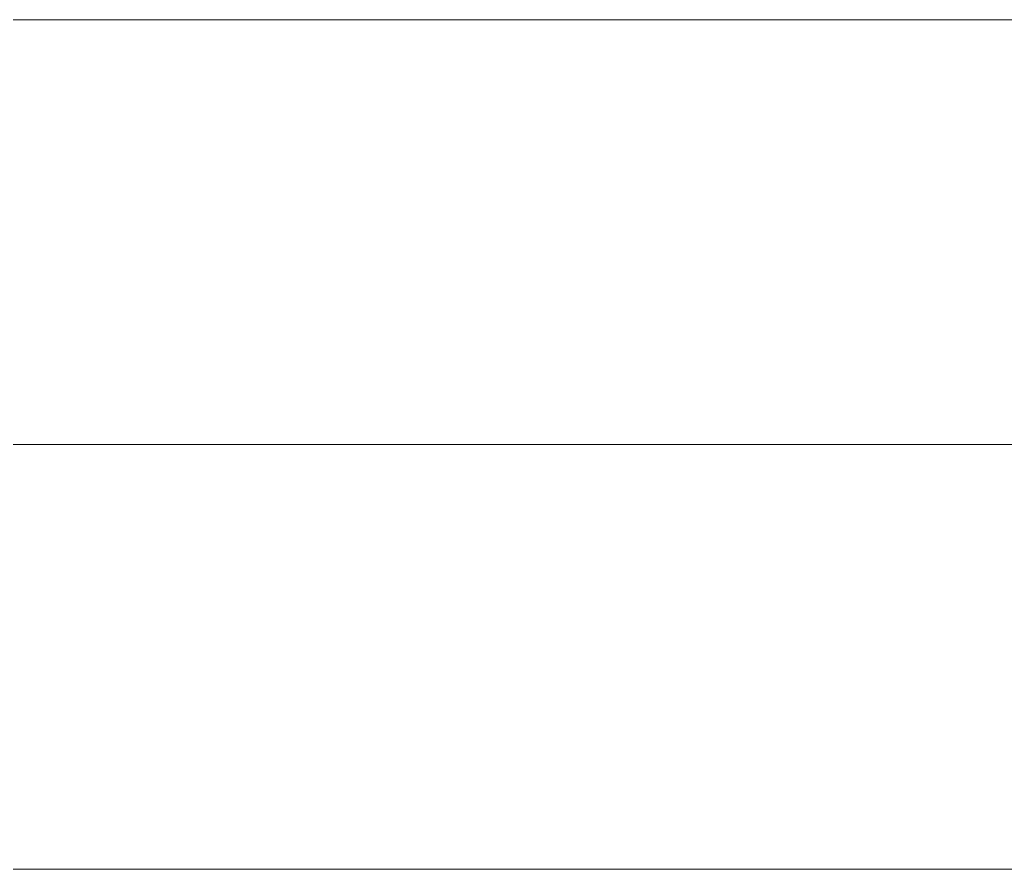
# Model space of a CAD drawing. Units: millimetres. Extents: x 59 to 11996, y 24 to 8424.
# Drawn here: x 8379 to 8395, y 399 to 413 of the extents above; entities that cross this region are included whole.
import ezdxf

# ---------------------------------------------------------------- set-up
doc = ezdxf.new("R2010")
doc.units = ezdxf.units.MM
doc.header["$MEASUREMENT"] = 0
doc.layers.add('(1) Shape lines', color=7, linetype='Continuous', lineweight=35)

# ---------------------------------------------------------------- blocks, each defined once
blk = doc.blocks.new('HATCH_243_33b9d9f3-2da5-4e2e-9ed6-791f4a67e10c')
at = {"layer": '(1) Shape lines', "color": 0, "lineweight": 9}
for p, q in [((8378.756, 413), (8378.52, 413)), ((8378.764, 406), (8378.52, 406)), ((8378.772, 399), (8378.52, 399))]:
    blk.add_line(p, q, dxfattribs=at)
blk = doc.blocks.new('HATCH_244_7ca543d5-3b3a-4654-890e-b492d3c7a9c2')
at = {"layer": '(1) Shape lines', "color": 0, "lineweight": 9}
for p, q in [((8378.808, 413), (8378.756, 413)), ((8378.808, 406), (8378.764, 406)), ((8378.808, 399), (8378.772, 399))]:
    blk.add_line(p, q, dxfattribs=at)
blk = doc.blocks.new('HATCH_249_d86da088-9882-4dd1-9aba-915f4fe46dca')
at = {"layer": '(1) Shape lines', "color": 0, "lineweight": 9}
for p, q in [((8379.308, 413), (8378.808, 413)), ((8379.325, 406), (8378.808, 406)), ((8379.341, 399), (8378.808, 399))]:
    blk.add_line(p, q, dxfattribs=at)
blk = doc.blocks.new('HATCH_250_9e9826f7-ea96-4829-a0c1-af9cf2dd07d0')
at = {"layer": '(1) Shape lines', "color": 0, "lineweight": 9}
for p, q in [((8379.417, 413), (8379.308, 413)), ((8379.417, 406), (8379.325, 406)), ((8379.417, 399), (8379.341, 399))]:
    blk.add_line(p, q, dxfattribs=at)
blk = doc.blocks.new('HATCH_255_7d3cae5a-6ba2-4a9f-be22-5d6b13665a67')
at = {"layer": '(1) Shape lines', "color": 0, "lineweight": 9}
for p, q in [((8379.484, 413), (8379.417, 413)), ((8379.486, 406), (8379.417, 406)), ((8379.489, 399), (8379.417, 399))]:
    blk.add_line(p, q, dxfattribs=at)
blk = doc.blocks.new('HATCH_256_040cb61c-8175-4fa1-ab01-a0b3aba18af0')
at = {"layer": '(1) Shape lines', "color": 0, "lineweight": 9}
for p, q in [((8379.499, 413), (8379.484, 413)), ((8379.499, 406), (8379.486, 406)), ((8379.499, 399), (8379.489, 399))]:
    blk.add_line(p, q, dxfattribs=at)
blk = doc.blocks.new('HATCH_261_e166576c-3555-47b0-bac4-e9002b80f82a')
at = {"layer": '(1) Shape lines', "color": 0, "lineweight": 9}
for p, q in [((8379.511, 413), (8379.499, 413)), ((8379.511, 406), (8379.499, 406)), ((8379.511, 399), (8379.499, 399))]:
    blk.add_line(p, q, dxfattribs=at)
blk = doc.blocks.new('HATCH_262_dcdf692f-eb54-433d-b09e-90b674c5d5dc')
at = {"layer": '(1) Shape lines', "color": 0, "lineweight": 9}
for p, q in [((8379.513, 413), (8379.511, 413)), ((8379.513, 406), (8379.511, 406)), ((8379.513, 399), (8379.511, 399))]:
    blk.add_line(p, q, dxfattribs=at)
blk = doc.blocks.new('HATCH_267_bfe654b8-3cc4-4ab9-a7f6-b3178960cc1c')
at = {"layer": '(1) Shape lines', "color": 0, "lineweight": 9}
for p, q in [((8380.169, 413), (8379.513, 413)), ((8380.19, 406), (8379.513, 406)), ((8380.211, 399), (8379.513, 399))]:
    blk.add_line(p, q, dxfattribs=at)
blk = doc.blocks.new('HATCH_268_8aafff11-b75d-4e32-885d-199739b31eb2')
at = {"layer": '(1) Shape lines', "color": 0, "lineweight": 9}
for p, q in [((8380.31, 413), (8380.169, 413)), ((8380.31, 406), (8380.19, 406)), ((8380.31, 399), (8380.211, 399))]:
    blk.add_line(p, q, dxfattribs=at)
blk = doc.blocks.new('HATCH_273_d1ab130b-8e82-43e4-9f11-4fb7f34bca9e')
at = {"layer": '(1) Shape lines', "color": 0, "lineweight": 9}
for p, q in [((8380.396, 413), (8380.31, 413)), ((8380.399, 406), (8380.31, 406)), ((8380.402, 399), (8380.31, 399))]:
    blk.add_line(p, q, dxfattribs=at)
blk = doc.blocks.new('HATCH_274_c7d65e0b-b312-497f-a009-91642679dc9a')
at = {"layer": '(1) Shape lines', "color": 0, "lineweight": 9}
for p, q in [((8380.415, 413), (8380.396, 413)), ((8380.415, 406), (8380.399, 406)), ((8380.415, 399), (8380.402, 399))]:
    blk.add_line(p, q, dxfattribs=at)
blk = doc.blocks.new('HATCH_279_5d698a79-6ef7-4858-964c-5339f9def3a7')
at = {"layer": '(1) Shape lines', "color": 0, "lineweight": 9}
for p, q in [((8380.883, 413), (8380.415, 413)), ((8380.898, 406), (8380.415, 406)), ((8380.913, 399), (8380.415, 399))]:
    blk.add_line(p, q, dxfattribs=at)
blk = doc.blocks.new('HATCH_280_a8fe172b-aa76-44e1-ba1e-9de8d7e86e32')
at = {"layer": '(1) Shape lines', "color": 0, "lineweight": 9}
for p, q in [((8380.983, 413), (8380.883, 413)), ((8380.983, 406), (8380.898, 406)), ((8380.983, 399), (8380.913, 399))]:
    blk.add_line(p, q, dxfattribs=at)
blk = doc.blocks.new('HATCH_285_41959b77-ce34-4348-a1cc-8ee00ad4f428')
at = {"layer": '(1) Shape lines', "color": 0, "lineweight": 9}
for p, q in [((8381.096, 413), (8380.983, 413)), ((8381.099, 406), (8380.983, 406)), ((8381.103, 399), (8380.983, 399))]:
    blk.add_line(p, q, dxfattribs=at)
blk = doc.blocks.new('HATCH_286_ed87a80a-b5f6-469f-b38a-d55aa3bdfa55')
at = {"layer": '(1) Shape lines', "color": 0, "lineweight": 9}
for p, q in [((8381.12, 413), (8381.096, 413)), ((8381.12, 406), (8381.099, 406)), ((8381.12, 399), (8381.103, 399))]:
    blk.add_line(p, q, dxfattribs=at)
blk = doc.blocks.new('HATCH_291_82d19fac-d3a8-4bd1-9a7e-66f70668ff3b')
at = {"layer": '(1) Shape lines', "color": 0, "lineweight": 9}
for p, q in [((8381.209, 413), (8381.12, 413)), ((8381.212, 406), (8381.12, 406)), ((8381.215, 399), (8381.12, 399))]:
    blk.add_line(p, q, dxfattribs=at)
blk = doc.blocks.new('HATCH_292_94ee18e5-faf3-4989-8ce8-1c9651238333')
at = {"layer": '(1) Shape lines', "color": 0, "lineweight": 9}
for p, q in [((8381.228, 413), (8381.209, 413)), ((8381.228, 406), (8381.212, 406)), ((8381.228, 399), (8381.215, 399))]:
    blk.add_line(p, q, dxfattribs=at)
blk = doc.blocks.new('HATCH_297_c184408a-8851-4f3e-832d-072dd4650a01')
at = {"layer": '(1) Shape lines', "color": 0, "lineweight": 9}
for p, q in [((8381.74, 413), (8381.228, 413)), ((8381.757, 406), (8381.228, 406)), ((8381.773, 399), (8381.228, 399))]:
    blk.add_line(p, q, dxfattribs=at)
blk = doc.blocks.new('HATCH_298_03cc19d1-71d9-499c-9ced-a988135a2400')
at = {"layer": '(1) Shape lines', "color": 0, "lineweight": 9}
for p, q in [((8381.85, 413), (8381.74, 413)), ((8381.85, 406), (8381.757, 406)), ((8381.85, 399), (8381.773, 399))]:
    blk.add_line(p, q, dxfattribs=at)
blk = doc.blocks.new('HATCH_303_63132f2d-ed77-47ee-a721-a1b881bfbfc6')
at = {"layer": '(1) Shape lines', "color": 0, "lineweight": 9}
for p, q in [((8381.938, 413), (8381.85, 413)), ((8381.941, 406), (8381.85, 406)), ((8381.944, 399), (8381.85, 399))]:
    blk.add_line(p, q, dxfattribs=at)
blk = doc.blocks.new('HATCH_304_e1c80503-bae1-4714-8068-2b122f0c4e13')
at = {"layer": '(1) Shape lines', "color": 0, "lineweight": 9}
for p, q in [((8381.957, 413), (8381.938, 413)), ((8381.957, 406), (8381.941, 406)), ((8381.957, 399), (8381.944, 399))]:
    blk.add_line(p, q, dxfattribs=at)
blk = doc.blocks.new('HATCH_309_a1605feb-3450-493c-aed6-482eeadfeed9')
at = {"layer": '(1) Shape lines', "color": 0, "lineweight": 9}
for p, q in [((8382.167, 413), (8381.957, 413)), ((8382.174, 406), (8381.957, 406)), ((8382.181, 399), (8381.957, 399))]:
    blk.add_line(p, q, dxfattribs=at)
blk = doc.blocks.new('HATCH_310_b58bb858-d993-4cdc-9294-5080e942b0aa')
at = {"layer": '(1) Shape lines', "color": 0, "lineweight": 9}
for p, q in [((8382.212, 413), (8382.167, 413)), ((8382.212, 406), (8382.174, 406)), ((8382.212, 399), (8382.181, 399))]:
    blk.add_line(p, q, dxfattribs=at)
blk = doc.blocks.new('HATCH_315_dda10a5e-3789-4e71-8066-b2ca47f2a830')
at = {"layer": '(1) Shape lines', "color": 0, "lineweight": 9}
for p, q in [((8382.452, 413), (8382.212, 413)), ((8382.459, 406), (8382.212, 406)), ((8382.467, 399), (8382.212, 399))]:
    blk.add_line(p, q, dxfattribs=at)
blk = doc.blocks.new('HATCH_316_1a18f001-0252-4c3c-91da-7423c5a6c7ff')
at = {"layer": '(1) Shape lines', "color": 0, "lineweight": 9}
for p, q in [((8382.502, 413), (8382.452, 413)), ((8382.502, 406), (8382.459, 406)), ((8382.502, 399), (8382.467, 399))]:
    blk.add_line(p, q, dxfattribs=at)
blk = doc.blocks.new('HATCH_321_3eb0b231-7a44-4e6e-afc6-c66f21f96bdc')
at = {"layer": '(1) Shape lines', "color": 0, "lineweight": 9}
for p, q in [((8382.588, 413), (8382.502, 413)), ((8382.591, 406), (8382.502, 406)), ((8382.593, 399), (8382.502, 399))]:
    blk.add_line(p, q, dxfattribs=at)
blk = doc.blocks.new('HATCH_322_2470b20c-079d-4250-9965-f27354a2a6ef')
at = {"layer": '(1) Shape lines', "color": 0, "lineweight": 9}
for p, q in [((8382.606, 413), (8382.588, 413)), ((8382.606, 406), (8382.591, 406)), ((8382.606, 399), (8382.593, 399))]:
    blk.add_line(p, q, dxfattribs=at)
blk = doc.blocks.new('HATCH_327_b54bffd8-215e-46ea-9954-2ae32deb7aa5')
at = {"layer": '(1) Shape lines', "color": 0, "lineweight": 9}
for p, q in [((8382.999, 413), (8382.606, 413)), ((8383.011, 406), (8382.606, 406)), ((8383.024, 399), (8382.606, 399))]:
    blk.add_line(p, q, dxfattribs=at)
blk = doc.blocks.new('HATCH_328_5c818a4e-8ada-4f6b-827d-aedcdaf2c7fe')
at = {"layer": '(1) Shape lines', "color": 0, "lineweight": 9}
for p, q in [((8383.082, 413), (8382.999, 413)), ((8383.082, 406), (8383.011, 406)), ((8383.082, 399), (8383.024, 399))]:
    blk.add_line(p, q, dxfattribs=at)
blk = doc.blocks.new('HATCH_333_53fde7b7-d77b-4bac-8d01-08149acb7635')
at = {"layer": '(1) Shape lines', "color": 0, "lineweight": 9}
for p, q in [((8383.161, 413), (8383.082, 413)), ((8383.164, 406), (8383.082, 406)), ((8383.166, 399), (8383.082, 399))]:
    blk.add_line(p, q, dxfattribs=at)
blk = doc.blocks.new('HATCH_334_1a60edc7-8fd5-4342-b98e-4e1d86fa91a6')
at = {"layer": '(1) Shape lines', "color": 0, "lineweight": 9}
for p, q in [((8383.178, 413), (8383.161, 413)), ((8383.178, 406), (8383.164, 406)), ((8383.178, 399), (8383.166, 399))]:
    blk.add_line(p, q, dxfattribs=at)
blk = doc.blocks.new('HATCH_339_2edc5d68-837d-4a14-9732-ea70374d0f95')
at = {"layer": '(1) Shape lines', "color": 0, "lineweight": 9}
for p, q in [((8383.198, 413), (8383.178, 413)), ((8383.199, 406), (8383.178, 406)), ((8383.2, 399), (8383.178, 399))]:
    blk.add_line(p, q, dxfattribs=at)
blk = doc.blocks.new('HATCH_340_7b1c9398-3908-418e-915e-81fb0cb39a5c')
at = {"layer": '(1) Shape lines', "color": 0, "lineweight": 9}
for p, q in [((8383.203, 413), (8383.198, 413)), ((8383.203, 406), (8383.199, 406)), ((8383.203, 399), (8383.2, 399))]:
    blk.add_line(p, q, dxfattribs=at)
blk = doc.blocks.new('HATCH_345_e8d69691-f84b-49ef-8be2-d9e35904f5e6')
at = {"layer": '(1) Shape lines', "color": 0, "lineweight": 9}
for p, q in [((8383.513, 413), (8383.203, 413)), ((8383.523, 406), (8383.203, 406)), ((8383.534, 399), (8383.203, 399))]:
    blk.add_line(p, q, dxfattribs=at)
blk = doc.blocks.new('HATCH_346_01234570-3825-427d-b507-44d6a1131bd9')
at = {"layer": '(1) Shape lines', "color": 0, "lineweight": 9}
for p, q in [((8383.579, 413), (8383.513, 413)), ((8383.579, 406), (8383.523, 406)), ((8383.579, 399), (8383.534, 399))]:
    blk.add_line(p, q, dxfattribs=at)
blk = doc.blocks.new('HATCH_351_04a79695-1f58-4cf0-8cf0-fc40b6b24113')
at = {"layer": '(1) Shape lines', "color": 0, "lineweight": 9}
for p, q in [((8383.589, 413), (8383.579, 413)), ((8383.589, 406), (8383.579, 406)), ((8383.589, 399), (8383.579, 399))]:
    blk.add_line(p, q, dxfattribs=at)
blk = doc.blocks.new('HATCH_352_4b345e9d-f000-4a0b-8bb1-0fc8ab8e3056')
at = {"layer": '(1) Shape lines', "color": 0, "lineweight": 9}
for p, q in [((8383.591, 413), (8383.589, 413)), ((8383.591, 406), (8383.589, 406)), ((8383.591, 399), (8383.589, 399))]:
    blk.add_line(p, q, dxfattribs=at)
blk = doc.blocks.new('HATCH_357_88aa20bd-31c5-498a-af60-af6ec4b0f0ab')
at = {"layer": '(1) Shape lines', "color": 0, "lineweight": 9}
for p, q in [((8383.662, 413), (8383.591, 413)), ((8383.665, 406), (8383.591, 406)), ((8383.667, 399), (8383.591, 399))]:
    blk.add_line(p, q, dxfattribs=at)
blk = doc.blocks.new('HATCH_358_22c75b87-73e5-47a3-a32d-6d1c3847e101')
at = {"layer": '(1) Shape lines', "color": 0, "lineweight": 9}
for p, q in [((8383.677, 413), (8383.662, 413)), ((8383.677, 406), (8383.665, 406)), ((8383.677, 399), (8383.667, 399))]:
    blk.add_line(p, q, dxfattribs=at)
blk = doc.blocks.new('HATCH_363_a97131fa-7766-44d0-a45e-1c4db924a980')
at = {"layer": '(1) Shape lines', "color": 0, "lineweight": 9}
for p, q in [((8383.921, 413), (8383.677, 413)), ((8383.929, 406), (8383.677, 406)), ((8383.937, 399), (8383.677, 399))]:
    blk.add_line(p, q, dxfattribs=at)
blk = doc.blocks.new('HATCH_364_01485b4b-7468-4505-9afc-e0e29bd0bc56')
at = {"layer": '(1) Shape lines', "color": 0, "lineweight": 9}
for p, q in [((8383.973, 413), (8383.921, 413)), ((8383.973, 406), (8383.929, 406)), ((8383.973, 399), (8383.937, 399))]:
    blk.add_line(p, q, dxfattribs=at)
blk = doc.blocks.new('HATCH_369_98361c61-eb97-4fab-9125-1a02618a6f1c')
at = {"layer": '(1) Shape lines', "color": 0, "lineweight": 9}
for p, q in [((8384.022, 413), (8383.973, 413)), ((8384.024, 406), (8383.973, 406)), ((8384.025, 399), (8383.973, 399))]:
    blk.add_line(p, q, dxfattribs=at)
blk = doc.blocks.new('HATCH_370_bddf4694-7582-4d25-8913-660234b921c9')
at = {"layer": '(1) Shape lines', "color": 0, "lineweight": 9}
for p, q in [((8384.032, 413), (8384.022, 413)), ((8384.032, 406), (8384.024, 406)), ((8384.032, 399), (8384.025, 399))]:
    blk.add_line(p, q, dxfattribs=at)
blk = doc.blocks.new('HATCH_375_bb82c99a-febc-40b3-8dc2-2dc0de71c0b9')
at = {"layer": '(1) Shape lines', "color": 0, "lineweight": 9}
for p, q in [((8384.095, 413), (8384.032, 413)), ((8384.097, 406), (8384.032, 406)), ((8384.099, 399), (8384.032, 399))]:
    blk.add_line(p, q, dxfattribs=at)
blk = doc.blocks.new('HATCH_376_460cc266-9de6-41c7-8606-bc33ca1786b9')
at = {"layer": '(1) Shape lines', "color": 0, "lineweight": 9}
for p, q in [((8384.108, 413), (8384.095, 413)), ((8384.108, 406), (8384.097, 406)), ((8384.108, 399), (8384.099, 399))]:
    blk.add_line(p, q, dxfattribs=at)
blk = doc.blocks.new('HATCH_381_64136f20-f488-4fb1-b2cb-a9617570e5c8')
at = {"layer": '(1) Shape lines', "color": 0, "lineweight": 9}
for p, q in [((8384.358, 413), (8384.108, 413)), ((8384.366, 406), (8384.108, 406)), ((8384.374, 399), (8384.108, 399))]:
    blk.add_line(p, q, dxfattribs=at)
blk = doc.blocks.new('HATCH_382_7ed728cd-e3c8-4c2f-a548-b9123d4d92ca')
at = {"layer": '(1) Shape lines', "color": 0, "lineweight": 9}
for p, q in [((8384.41, 413), (8384.358, 413)), ((8384.41, 406), (8384.366, 406)), ((8384.41, 399), (8384.374, 399))]:
    blk.add_line(p, q, dxfattribs=at)
blk = doc.blocks.new('HATCH_387_7422c76c-aaee-4a50-9d93-2dec5f6112b1')
at = {"layer": '(1) Shape lines', "color": 0, "lineweight": 9}
for p, q in [((8384.462, 413), (8384.41, 413)), ((8384.464, 406), (8384.41, 406)), ((8384.466, 399), (8384.41, 399))]:
    blk.add_line(p, q, dxfattribs=at)
blk = doc.blocks.new('HATCH_388_b459a3fb-d7e9-4498-b25e-830355467850')
at = {"layer": '(1) Shape lines', "color": 0, "lineweight": 9}
for p, q in [((8384.473, 413), (8384.462, 413)), ((8384.473, 406), (8384.464, 406)), ((8384.473, 399), (8384.466, 399))]:
    blk.add_line(p, q, dxfattribs=at)
blk = doc.blocks.new('HATCH_393_fbe46c14-89c6-43fd-bd74-3f4c58edcf6c')
at = {"layer": '(1) Shape lines', "color": 0, "lineweight": 9}
for p, q in [((8384.529, 413), (8384.473, 413)), ((8384.531, 406), (8384.473, 406)), ((8384.533, 399), (8384.473, 399))]:
    blk.add_line(p, q, dxfattribs=at)
blk = doc.blocks.new('HATCH_394_8efe5788-765e-42df-b8b9-eb6a7b988ed3')
at = {"layer": '(1) Shape lines', "color": 0, "lineweight": 9}
for p, q in [((8384.541, 413), (8384.529, 413)), ((8384.541, 406), (8384.531, 406)), ((8384.541, 399), (8384.533, 399))]:
    blk.add_line(p, q, dxfattribs=at)
blk = doc.blocks.new('HATCH_399_0335e009-0f2e-4f4c-9f01-ead46f92c658')
at = {"layer": '(1) Shape lines', "color": 0, "lineweight": 9}
for p, q in [((8384.695, 413), (8384.541, 413)), ((8384.7, 406), (8384.541, 406)), ((8384.705, 399), (8384.541, 399))]:
    blk.add_line(p, q, dxfattribs=at)
blk = doc.blocks.new('HATCH_400_9fcd5d65-5dca-4e42-a442-3de674584344')
at = {"layer": '(1) Shape lines', "color": 0, "lineweight": 9}
for p, q in [((8384.727, 413), (8384.695, 413)), ((8384.727, 406), (8384.7, 406)), ((8384.727, 399), (8384.705, 399))]:
    blk.add_line(p, q, dxfattribs=at)
blk = doc.blocks.new('HATCH_405_b3d12474-503c-4e86-bf7e-8b049d5f5a35')
at = {"layer": '(1) Shape lines', "color": 0, "lineweight": 9}
for p, q in [((8384.769, 413), (8384.727, 413)), ((8384.77, 406), (8384.727, 406)), ((8384.771, 399), (8384.727, 399))]:
    blk.add_line(p, q, dxfattribs=at)
blk = doc.blocks.new('HATCH_406_61504d49-730b-4d82-a9bc-7bf61d184a00')
at = {"layer": '(1) Shape lines', "color": 0, "lineweight": 9}
for p, q in [((8384.777, 413), (8384.769, 413)), ((8384.777, 406), (8384.77, 406)), ((8384.777, 399), (8384.771, 399))]:
    blk.add_line(p, q, dxfattribs=at)
blk = doc.blocks.new('HATCH_411_a3023cf0-8200-464f-8a8f-4cb415dbc2af')
at = {"layer": '(1) Shape lines', "color": 0, "lineweight": 9}
for p, q in [((8384.899, 413), (8384.777, 413)), ((8384.903, 406), (8384.777, 406)), ((8384.906, 399), (8384.777, 399))]:
    blk.add_line(p, q, dxfattribs=at)
blk = doc.blocks.new('HATCH_412_a9c493e9-c6b5-4828-9b05-d0f98118addc')
at = {"layer": '(1) Shape lines', "color": 0, "lineweight": 9}
for p, q in [((8384.924, 413), (8384.899, 413)), ((8384.924, 406), (8384.903, 406)), ((8384.924, 399), (8384.906, 399))]:
    blk.add_line(p, q, dxfattribs=at)
blk = doc.blocks.new('HATCH_417_b92a28d4-bc65-4a84-9d28-542645b1c4df')
at = {"layer": '(1) Shape lines', "color": 0, "lineweight": 9}
for p, q in [((8384.976, 413), (8384.924, 413)), ((8384.977, 406), (8384.924, 406)), ((8384.979, 399), (8384.924, 399))]:
    blk.add_line(p, q, dxfattribs=at)
blk = doc.blocks.new('HATCH_418_7778215f-4de5-4abf-ac0c-5c44e126bc91')
at = {"layer": '(1) Shape lines', "color": 0, "lineweight": 9}
for p, q in [((8384.987, 413), (8384.976, 413)), ((8384.987, 406), (8384.977, 406)), ((8384.987, 399), (8384.979, 399))]:
    blk.add_line(p, q, dxfattribs=at)
blk = doc.blocks.new('HATCH_423_0e091cf4-29cb-4e87-94bd-5e226d3f10ec')
at = {"layer": '(1) Shape lines', "color": 0, "lineweight": 9}
for p, q in [((8385.156, 413), (8384.987, 413)), ((8385.162, 406), (8384.987, 406)), ((8385.167, 399), (8384.987, 399))]:
    blk.add_line(p, q, dxfattribs=at)
blk = doc.blocks.new('HATCH_424_947b8e1e-4cc3-4393-bfed-65fbf1a31f27')
at = {"layer": '(1) Shape lines', "color": 0, "lineweight": 9}
for p, q in [((8385.192, 413), (8385.156, 413)), ((8385.192, 406), (8385.162, 406)), ((8385.192, 399), (8385.167, 399))]:
    blk.add_line(p, q, dxfattribs=at)
blk = doc.blocks.new('HATCH_429_1c35ce7f-cd0a-49d0-8d29-bf01f363799e')
at = {"layer": '(1) Shape lines', "color": 0, "lineweight": 9}
for p, q in [((8385.206, 413), (8385.192, 413)), ((8385.207, 406), (8385.192, 406)), ((8385.207, 399), (8385.192, 399))]:
    blk.add_line(p, q, dxfattribs=at)
blk = doc.blocks.new('HATCH_430_d9bdf212-fcee-4065-82db-0bbf34b14ebb')
at = {"layer": '(1) Shape lines', "color": 0, "lineweight": 9}
for p, q in [((8385.209, 413), (8385.206, 413)), ((8385.209, 406), (8385.207, 406)), ((8385.209, 399), (8385.207, 399))]:
    blk.add_line(p, q, dxfattribs=at)
blk = doc.blocks.new('HATCH_435_d01c4cc3-8975-40b8-930e-dc2f27094e18')
at = {"layer": '(1) Shape lines', "color": 0, "lineweight": 9}
for p, q in [((8385.216, 413), (8385.209, 413)), ((8385.216, 406), (8385.209, 406)), ((8385.216, 399), (8385.209, 399))]:
    blk.add_line(p, q, dxfattribs=at)
blk = doc.blocks.new('HATCH_436_55a5ce5c-839d-426b-b1b3-668786521a82')
at = {"layer": '(1) Shape lines', "color": 0, "lineweight": 9}
for p, q in [((8385.217, 413), (8385.216, 413)), ((8385.217, 406), (8385.216, 406)), ((8385.217, 399), (8385.216, 399))]:
    blk.add_line(p, q, dxfattribs=at)
blk = doc.blocks.new('HATCH_441_1476717c-46b4-433f-9469-a5c96247c0c7')
at = {"layer": '(1) Shape lines', "color": 0, "lineweight": 9}
for p, q in [((8385.411, 413), (8385.217, 413)), ((8385.417, 406), (8385.217, 406)), ((8385.424, 399), (8385.217, 399))]:
    blk.add_line(p, q, dxfattribs=at)
blk = doc.blocks.new('HATCH_442_fdbbf483-317a-42e4-96fd-0658014c0f6e')
at = {"layer": '(1) Shape lines', "color": 0, "lineweight": 9}
for p, q in [((8385.452, 413), (8385.411, 413)), ((8385.452, 406), (8385.417, 406)), ((8385.452, 399), (8385.424, 399))]:
    blk.add_line(p, q, dxfattribs=at)
blk = doc.blocks.new('HATCH_447_3f198a0b-be02-48d8-bfb9-eac2afd4b50b')
at = {"layer": '(1) Shape lines', "color": 0, "lineweight": 9}
for p, q in [((8385.458, 413), (8385.452, 413)), ((8385.458, 406), (8385.452, 406)), ((8385.458, 399), (8385.452, 399))]:
    blk.add_line(p, q, dxfattribs=at)
blk = doc.blocks.new('HATCH_448_89666644-8757-46a9-81cc-ae43935d97ea')
at = {"layer": '(1) Shape lines', "color": 0, "lineweight": 9}
for p, q in [((8385.459, 413), (8385.458, 413)), ((8385.459, 406), (8385.458, 406)), ((8385.459, 399), (8385.458, 399))]:
    blk.add_line(p, q, dxfattribs=at)
blk = doc.blocks.new('HATCH_453_732618cc-b524-47ce-846f-0432da56831d')
at = {"layer": '(1) Shape lines', "color": 0, "lineweight": 9}
for p, q in [((8385.52, 413), (8385.459, 413)), ((8385.522, 406), (8385.459, 406)), ((8385.524, 399), (8385.459, 399))]:
    blk.add_line(p, q, dxfattribs=at)
blk = doc.blocks.new('HATCH_454_c59142d7-10c8-46c3-b75f-1df7e8c7fbf2')
at = {"layer": '(1) Shape lines', "color": 0, "lineweight": 9}
for p, q in [((8385.532, 413), (8385.52, 413)), ((8385.532, 406), (8385.522, 406)), ((8385.532, 399), (8385.524, 399))]:
    blk.add_line(p, q, dxfattribs=at)
blk = doc.blocks.new('HATCH_457_5f8d8588-8a6f-45f3-9fda-464fbb01419d')
at = {"layer": '(1) Shape lines', "color": 0, "lineweight": 9}
for p, q in [((8385.542, 413), (8385.532, 413)), ((8385.543, 406), (8385.532, 406)), ((8385.543, 399), (8385.532, 399))]:
    blk.add_line(p, q, dxfattribs=at)
blk = doc.blocks.new('HATCH_458_b7dbda21-c965-47da-bb8f-a007192fd444')
at = {"layer": '(1) Shape lines', "color": 0, "lineweight": 9}
for p, q in [((8385.545, 413), (8385.542, 413)), ((8385.545, 406), (8385.543, 406)), ((8385.545, 399), (8385.543, 399))]:
    blk.add_line(p, q, dxfattribs=at)
blk = doc.blocks.new('HATCH_461_000e8367-24c3-4e87-976f-de11597526f9')
at = {"layer": '(1) Shape lines', "color": 0, "lineweight": 9}
for p, q in [((8385.921, 413), (8385.545, 413)), ((8385.933, 406), (8385.545, 406)), ((8385.945, 399), (8385.545, 399))]:
    blk.add_line(p, q, dxfattribs=at)
blk = doc.blocks.new('HATCH_462_0289ebe8-fcac-451e-9410-a9c06aebfc5f')
at = {"layer": '(1) Shape lines', "color": 0, "lineweight": 9}
for p, q in [((8385.999, 413), (8385.921, 413)), ((8385.999, 406), (8385.933, 406)), ((8385.999, 399), (8385.945, 399))]:
    blk.add_line(p, q, dxfattribs=at)
blk = doc.blocks.new('HATCH_465_30718937-b066-4d70-ab3f-5d2df5bf5b01')
at = {"layer": '(1) Shape lines', "color": 0, "lineweight": 9}
for p, q in [((8386.026, 413), (8385.999, 413)), ((8386.027, 406), (8385.999, 406)), ((8386.028, 399), (8385.999, 399))]:
    blk.add_line(p, q, dxfattribs=at)
blk = doc.blocks.new('HATCH_466_f964bf4a-5653-43f8-9a1e-5ac26d8f33cd')
at = {"layer": '(1) Shape lines', "color": 0, "lineweight": 9}
for p, q in [((8386.032, 413), (8386.026, 413)), ((8386.032, 406), (8386.027, 406)), ((8386.032, 399), (8386.028, 399))]:
    blk.add_line(p, q, dxfattribs=at)
blk = doc.blocks.new('HATCH_469_82328047-8c7b-4e3d-8238-797c553eb052')
at = {"layer": '(1) Shape lines', "color": 0, "lineweight": 9}
for p, q in [((8386.506, 413), (8386.032, 413)), ((8386.533, 406), (8386.032, 406)), ((8386.559, 399), (8386.032, 399))]:
    blk.add_line(p, q, dxfattribs=at)
blk = doc.blocks.new('HATCH_470_2665f8f0-192e-4c78-9dfa-aa64350d25bb')
at = {"layer": '(1) Shape lines', "color": 0, "lineweight": 9}
for p, q in [((8386.676, 413), (8386.506, 413)), ((8386.676, 406), (8386.533, 406)), ((8386.676, 399), (8386.559, 399))]:
    blk.add_line(p, q, dxfattribs=at)
blk = doc.blocks.new('HATCH_475_7828a98f-3fab-45cd-b963-059d92958eec')
at = {"layer": '(1) Shape lines', "color": 0, "lineweight": 9}
for p, q in [((8386.691, 413), (8386.676, 413)), ((8386.692, 406), (8386.676, 406)), ((8386.693, 399), (8386.676, 399))]:
    blk.add_line(p, q, dxfattribs=at)
blk = doc.blocks.new('HATCH_476_14d00b0d-542a-4b8f-9932-98356cf4cd08')
at = {"layer": '(1) Shape lines', "color": 0, "lineweight": 9}
for p, q in [((8386.697, 413), (8386.691, 413)), ((8386.697, 406), (8386.692, 406)), ((8386.697, 399), (8386.693, 399))]:
    blk.add_line(p, q, dxfattribs=at)
blk = doc.blocks.new('HATCH_481_3688be83-f87d-4040-9a5a-7d158b539cf9')
at = {"layer": '(1) Shape lines', "color": 0, "lineweight": 9}
for p, q in [((8387.357, 413), (8386.697, 413)), ((8387.395, 406), (8386.697, 406)), ((8387.432, 399), (8386.697, 399))]:
    blk.add_line(p, q, dxfattribs=at)
blk = doc.blocks.new('HATCH_482_ec9e9667-4f70-4df1-bb90-725a8774107e')
at = {"layer": '(1) Shape lines', "color": 0, "lineweight": 9}
for p, q in [((8387.597, 413), (8387.357, 413)), ((8387.597, 406), (8387.395, 406)), ((8387.597, 399), (8387.432, 399))]:
    blk.add_line(p, q, dxfattribs=at)
blk = doc.blocks.new('HATCH_487_cb1c81a7-304b-44de-92cb-8bd4a4dbdb8e')
at = {"layer": '(1) Shape lines', "color": 0, "lineweight": 9}
for p, q in [((8387.808, 413), (8387.597, 413)), ((8387.82, 406), (8387.597, 406)), ((8387.832, 399), (8387.597, 399))]:
    blk.add_line(p, q, dxfattribs=at)
blk = doc.blocks.new('HATCH_488_3e2b79d6-ae35-476c-a373-5b16ebcdb41a')
at = {"layer": '(1) Shape lines', "color": 0, "lineweight": 9}
for p, q in [((8387.887, 413), (8387.808, 413)), ((8387.887, 406), (8387.82, 406)), ((8387.887, 399), (8387.832, 399))]:
    blk.add_line(p, q, dxfattribs=at)
blk = doc.blocks.new('HATCH_493_736b31d9-48a5-4b7d-9fb2-693b700be7ce')
at = {"layer": '(1) Shape lines', "color": 0, "lineweight": 9}
for p, q in [((8388.4, 413), (8387.887, 413)), ((8388.431, 406), (8387.887, 406)), ((8388.462, 399), (8387.887, 399))]:
    blk.add_line(p, q, dxfattribs=at)
blk = doc.blocks.new('HATCH_494_8de7374c-9ee8-4df3-acb6-cb9e940ecf84')
at = {"layer": '(1) Shape lines', "color": 0, "lineweight": 9}
for p, q in [((8388.595, 413), (8388.4, 413)), ((8388.595, 406), (8388.431, 406)), ((8388.595, 399), (8388.462, 399))]:
    blk.add_line(p, q, dxfattribs=at)
blk = doc.blocks.new('HATCH_499_c8507440-8c56-42c6-985e-1f99a69ec22f')
at = {"layer": '(1) Shape lines', "color": 0, "lineweight": 9}
for p, q in [((8389.21, 413), (8388.595, 413)), ((8389.247, 406), (8388.595, 406)), ((8389.284, 399), (8388.595, 399))]:
    blk.add_line(p, q, dxfattribs=at)
blk = doc.blocks.new('HATCH_500_9a3f53b8-62df-4ebd-ad10-da75c427ccb6')
at = {"layer": '(1) Shape lines', "color": 0, "lineweight": 9}
for p, q in [((8389.444, 413), (8389.21, 413)), ((8389.444, 406), (8389.247, 406)), ((8389.444, 399), (8389.284, 399))]:
    blk.add_line(p, q, dxfattribs=at)
blk = doc.blocks.new('HATCH_507_9a3dfba4-cada-4e5d-baf6-032ea5d601bc')
at = {"layer": '(1) Shape lines', "color": 0, "lineweight": 9}
for p, q in [((8390.526, 413), (8389.444, 413)), ((8390.592, 406), (8389.444, 406)), ((8390.658, 399), (8389.444, 399))]:
    blk.add_line(p, q, dxfattribs=at)
blk = doc.blocks.new('HATCH_508_e178f6d4-54f2-463a-8b37-44c772f3d9ca')
at = {"layer": '(1) Shape lines', "color": 0, "lineweight": 9}
for p, q in [((8390.94, 413), (8390.526, 413)), ((8390.94, 406), (8390.592, 406)), ((8390.94, 399), (8390.658, 399))]:
    blk.add_line(p, q, dxfattribs=at)
blk = doc.blocks.new('HATCH_515_ec4df856-f28c-4942-8a34-e39441b4c594')
at = {"layer": '(1) Shape lines', "color": 0, "lineweight": 9}
for p, q in [((8391.479, 413), (8390.94, 413)), ((8391.513, 406), (8390.94, 406)), ((8391.547, 399), (8390.94, 399))]:
    blk.add_line(p, q, dxfattribs=at)
blk = doc.blocks.new('HATCH_516_b82f21aa-5d31-487b-b424-08b5a25c6218')
at = {"layer": '(1) Shape lines', "color": 0, "lineweight": 9}
for p, q in [((8391.689, 413), (8391.479, 413)), ((8391.689, 406), (8391.513, 406)), ((8391.689, 399), (8391.547, 399))]:
    blk.add_line(p, q, dxfattribs=at)
blk = doc.blocks.new('HATCH_523_cc59599c-89dd-4bd6-a588-d9e7a002a82c')
at = {"layer": '(1) Shape lines', "color": 0, "lineweight": 9}
for p, q in [((8392.159, 413), (8391.689, 413)), ((8392.189, 406), (8391.689, 406)), ((8392.219, 399), (8391.689, 399))]:
    blk.add_line(p, q, dxfattribs=at)
blk = doc.blocks.new('HATCH_524_ed7e2639-8c76-4118-b6b9-12d8564e05b0')
at = {"layer": '(1) Shape lines', "color": 0, "lineweight": 9}
for p, q in [((8392.344, 413), (8392.159, 413)), ((8392.344, 406), (8392.189, 406)), ((8392.344, 399), (8392.219, 399))]:
    blk.add_line(p, q, dxfattribs=at)
blk = doc.blocks.new('HATCH_531_f317a19b-3ab1-4e0e-8953-b8f9e92d08d0')
at = {"layer": '(1) Shape lines', "color": 0, "lineweight": 9}
for p, q in [((8392.906, 413), (8392.344, 413)), ((8392.942, 406), (8392.344, 406)), ((8392.978, 399), (8392.344, 399))]:
    blk.add_line(p, q, dxfattribs=at)
blk = doc.blocks.new('HATCH_532_7623d5dc-7980-467e-a6d6-0cb0870f8615')
at = {"layer": '(1) Shape lines', "color": 0, "lineweight": 9}
for p, q in [((8393.129, 413), (8392.906, 413)), ((8393.129, 406), (8392.942, 406)), ((8393.129, 399), (8392.978, 399))]:
    blk.add_line(p, q, dxfattribs=at)
blk = doc.blocks.new('HATCH_539_555ae053-284c-4835-b152-3ef3070cbebb')
at = {"layer": '(1) Shape lines', "color": 0, "lineweight": 9}
for p, q in [((8393.181, 413), (8393.129, 413)), ((8393.184, 406), (8393.129, 406)), ((8393.187, 399), (8393.129, 399))]:
    blk.add_line(p, q, dxfattribs=at)
blk = doc.blocks.new('HATCH_540_0f05764b-b791-413b-bd02-fb99aa2100a5')
at = {"layer": '(1) Shape lines', "color": 0, "lineweight": 9}
for p, q in [((8393.201, 413), (8393.181, 413)), ((8393.201, 406), (8393.184, 406)), ((8393.201, 399), (8393.187, 399))]:
    blk.add_line(p, q, dxfattribs=at)
blk = doc.blocks.new('HATCH_547_8b8b5639-e447-46b6-a64e-877f1bc43589')
at = {"layer": '(1) Shape lines', "color": 0, "lineweight": 9}
for p, q in [((8393.522, 413), (8393.201, 413)), ((8393.543, 406), (8393.201, 406)), ((8393.564, 399), (8393.201, 399))]:
    blk.add_line(p, q, dxfattribs=at)
blk = doc.blocks.new('HATCH_548_314eeebf-b497-400b-b4b2-f0d40aa37cba')
at = {"layer": '(1) Shape lines', "color": 0, "lineweight": 9}
for p, q in [((8393.65, 413), (8393.522, 413)), ((8393.65, 406), (8393.543, 406)), ((8393.65, 399), (8393.564, 399))]:
    blk.add_line(p, q, dxfattribs=at)
blk = doc.blocks.new('HATCH_555_b0c0e5b9-bdd2-466e-85ef-7288b3510f7e')
at = {"layer": '(1) Shape lines', "color": 0, "lineweight": 9}
for p, q in [((8393.653, 413), (8393.65, 413)), ((8393.653, 406), (8393.65, 406)), ((8393.653, 399), (8393.65, 399))]:
    blk.add_line(p, q, dxfattribs=at)
blk = doc.blocks.new('HATCH_556_f8312dc4-5a08-4355-8fe3-eb1f4f9c4ca9')
at = {"layer": '(1) Shape lines', "color": 0, "lineweight": 9}
for p, q in [((8393.654, 413), (8393.653, 413)), ((8393.654, 406), (8393.653, 406)), ((8393.654, 399), (8393.653, 399))]:
    blk.add_line(p, q, dxfattribs=at)
blk = doc.blocks.new('HATCH_563_afa72e2d-3872-4c8e-8049-c94e38189482')
at = {"layer": '(1) Shape lines', "color": 0, "lineweight": 9}
for p, q in [((8393.885, 413), (8393.654, 413)), ((8393.9, 406), (8393.654, 406)), ((8393.915, 399), (8393.654, 399))]:
    blk.add_line(p, q, dxfattribs=at)
blk = doc.blocks.new('HATCH_564_353d56ae-d551-46a1-9765-124ce4a03fea')
at = {"layer": '(1) Shape lines', "color": 0, "lineweight": 9}
for p, q in [((8393.977, 413), (8393.885, 413)), ((8393.977, 406), (8393.9, 406)), ((8393.977, 399), (8393.915, 399))]:
    blk.add_line(p, q, dxfattribs=at)
blk = doc.blocks.new('HATCH_571_b42c7cdf-100c-4e94-b126-4a42122662f9')
at = {"layer": '(1) Shape lines', "color": 0, "lineweight": 9}
for p, q in [((8394.108, 413), (8393.977, 413)), ((8394.116, 406), (8393.977, 406)), ((8394.125, 399), (8393.977, 399))]:
    blk.add_line(p, q, dxfattribs=at)
blk = doc.blocks.new('HATCH_572_cb1959f6-bc00-4ffd-8749-e814657c0513')
at = {"layer": '(1) Shape lines', "color": 0, "lineweight": 9}
for p, q in [((8394.16, 413), (8394.108, 413)), ((8394.16, 406), (8394.116, 406)), ((8394.16, 399), (8394.125, 399))]:
    blk.add_line(p, q, dxfattribs=at)
blk = doc.blocks.new('HATCH_579_b26c8afe-d193-48c3-9888-9fb5afc0b31d')
at = {"layer": '(1) Shape lines', "color": 0, "lineweight": 9}
for p, q in [((8394.449, 413), (8394.16, 413)), ((8394.468, 406), (8394.16, 406)), ((8394.487, 399), (8394.16, 399))]:
    blk.add_line(p, q, dxfattribs=at)
blk = doc.blocks.new('HATCH_580_7018cff7-8d07-4e96-b47a-6701d0950734')
at = {"layer": '(1) Shape lines', "color": 0, "lineweight": 9}
for p, q in [((8394.565, 413), (8394.449, 413)), ((8394.565, 406), (8394.468, 406)), ((8394.565, 399), (8394.487, 399))]:
    blk.add_line(p, q, dxfattribs=at)
blk = doc.blocks.new('HATCH_587_114182f1-4c29-4d9d-b642-222c42379ac1')
at = {"layer": '(1) Shape lines', "color": 0, "lineweight": 9}
for p, q in [((8395.113, 413), (8394.565, 413)), ((8395.149, 406), (8394.565, 406)), ((8395.185, 399), (8394.565, 399))]:
    blk.add_line(p, q, dxfattribs=at)
blk = doc.blocks.new('GROUP_0_9a456a06-66b9-4925-9dfd-f85cd7e289ae')
at = {"layer": '(1) Shape lines', "color": 154, "linetype": 'ByBlock'}
for name in ['HATCH_243_33b9d9f3-2da5-4e2e-9ed6-791f4a67e10c', 'HATCH_244_7ca543d5-3b3a-4654-890e-b492d3c7a9c2', 'HATCH_249_d86da088-9882-4dd1-9aba-915f4fe46dca', 'HATCH_250_9e9826f7-ea96-4829-a0c1-af9cf2dd07d0', 'HATCH_255_7d3cae5a-6ba2-4a9f-be22-5d6b13665a67', 'HATCH_256_040cb61c-8175-4fa1-ab01-a0b3aba18af0', 'HATCH_261_e166576c-3555-47b0-bac4-e9002b80f82a', 'HATCH_262_dcdf692f-eb54-433d-b09e-90b674c5d5dc', 'HATCH_267_bfe654b8-3cc4-4ab9-a7f6-b3178960cc1c', 'HATCH_268_8aafff11-b75d-4e32-885d-199739b31eb2', 'HATCH_273_d1ab130b-8e82-43e4-9f11-4fb7f34bca9e', 'HATCH_274_c7d65e0b-b312-497f-a009-91642679dc9a', 'HATCH_279_5d698a79-6ef7-4858-964c-5339f9def3a7', 'HATCH_280_a8fe172b-aa76-44e1-ba1e-9de8d7e86e32', 'HATCH_285_41959b77-ce34-4348-a1cc-8ee00ad4f428', 'HATCH_286_ed87a80a-b5f6-469f-b38a-d55aa3bdfa55', 'HATCH_291_82d19fac-d3a8-4bd1-9a7e-66f70668ff3b', 'HATCH_292_94ee18e5-faf3-4989-8ce8-1c9651238333', 'HATCH_297_c184408a-8851-4f3e-832d-072dd4650a01', 'HATCH_298_03cc19d1-71d9-499c-9ced-a988135a2400', 'HATCH_303_63132f2d-ed77-47ee-a721-a1b881bfbfc6', 'HATCH_304_e1c80503-bae1-4714-8068-2b122f0c4e13', 'HATCH_309_a1605feb-3450-493c-aed6-482eeadfeed9', 'HATCH_310_b58bb858-d993-4cdc-9294-5080e942b0aa', 'HATCH_315_dda10a5e-3789-4e71-8066-b2ca47f2a830', 'HATCH_316_1a18f001-0252-4c3c-91da-7423c5a6c7ff', 'HATCH_321_3eb0b231-7a44-4e6e-afc6-c66f21f96bdc', 'HATCH_322_2470b20c-079d-4250-9965-f27354a2a6ef', 'HATCH_327_b54bffd8-215e-46ea-9954-2ae32deb7aa5', 'HATCH_328_5c818a4e-8ada-4f6b-827d-aedcdaf2c7fe', 'HATCH_333_53fde7b7-d77b-4bac-8d01-08149acb7635', 'HATCH_334_1a60edc7-8fd5-4342-b98e-4e1d86fa91a6', 'HATCH_339_2edc5d68-837d-4a14-9732-ea70374d0f95', 'HATCH_340_7b1c9398-3908-418e-915e-81fb0cb39a5c', 'HATCH_345_e8d69691-f84b-49ef-8be2-d9e35904f5e6', 'HATCH_346_01234570-3825-427d-b507-44d6a1131bd9', 'HATCH_351_04a79695-1f58-4cf0-8cf0-fc40b6b24113', 'HATCH_352_4b345e9d-f000-4a0b-8bb1-0fc8ab8e3056', 'HATCH_357_88aa20bd-31c5-498a-af60-af6ec4b0f0ab', 'HATCH_358_22c75b87-73e5-47a3-a32d-6d1c3847e101', 'HATCH_363_a97131fa-7766-44d0-a45e-1c4db924a980', 'HATCH_364_01485b4b-7468-4505-9afc-e0e29bd0bc56', 'HATCH_369_98361c61-eb97-4fab-9125-1a02618a6f1c', 'HATCH_370_bddf4694-7582-4d25-8913-660234b921c9', 'HATCH_375_bb82c99a-febc-40b3-8dc2-2dc0de71c0b9', 'HATCH_376_460cc266-9de6-41c7-8606-bc33ca1786b9', 'HATCH_381_64136f20-f488-4fb1-b2cb-a9617570e5c8', 'HATCH_382_7ed728cd-e3c8-4c2f-a548-b9123d4d92ca', 'HATCH_387_7422c76c-aaee-4a50-9d93-2dec5f6112b1', 'HATCH_388_b459a3fb-d7e9-4498-b25e-830355467850', 'HATCH_393_fbe46c14-89c6-43fd-bd74-3f4c58edcf6c', 'HATCH_394_8efe5788-765e-42df-b8b9-eb6a7b988ed3', 'HATCH_399_0335e009-0f2e-4f4c-9f01-ead46f92c658', 'HATCH_400_9fcd5d65-5dca-4e42-a442-3de674584344', 'HATCH_405_b3d12474-503c-4e86-bf7e-8b049d5f5a35', 'HATCH_406_61504d49-730b-4d82-a9bc-7bf61d184a00', 'HATCH_411_a3023cf0-8200-464f-8a8f-4cb415dbc2af', 'HATCH_412_a9c493e9-c6b5-4828-9b05-d0f98118addc', 'HATCH_417_b92a28d4-bc65-4a84-9d28-542645b1c4df', 'HATCH_418_7778215f-4de5-4abf-ac0c-5c44e126bc91', 'HATCH_423_0e091cf4-29cb-4e87-94bd-5e226d3f10ec', 'HATCH_424_947b8e1e-4cc3-4393-bfed-65fbf1a31f27', 'HATCH_429_1c35ce7f-cd0a-49d0-8d29-bf01f363799e', 'HATCH_430_d9bdf212-fcee-4065-82db-0bbf34b14ebb', 'HATCH_435_d01c4cc3-8975-40b8-930e-dc2f27094e18', 'HATCH_436_55a5ce5c-839d-426b-b1b3-668786521a82', 'HATCH_441_1476717c-46b4-433f-9469-a5c96247c0c7', 'HATCH_442_fdbbf483-317a-42e4-96fd-0658014c0f6e', 'HATCH_447_3f198a0b-be02-48d8-bfb9-eac2afd4b50b', 'HATCH_448_89666644-8757-46a9-81cc-ae43935d97ea', 'HATCH_453_732618cc-b524-47ce-846f-0432da56831d', 'HATCH_454_c59142d7-10c8-46c3-b75f-1df7e8c7fbf2', 'HATCH_457_5f8d8588-8a6f-45f3-9fda-464fbb01419d', 'HATCH_458_b7dbda21-c965-47da-bb8f-a007192fd444', 'HATCH_461_000e8367-24c3-4e87-976f-de11597526f9', 'HATCH_462_0289ebe8-fcac-451e-9410-a9c06aebfc5f', 'HATCH_465_30718937-b066-4d70-ab3f-5d2df5bf5b01', 'HATCH_466_f964bf4a-5653-43f8-9a1e-5ac26d8f33cd', 'HATCH_469_82328047-8c7b-4e3d-8238-797c553eb052', 'HATCH_470_2665f8f0-192e-4c78-9dfa-aa64350d25bb', 'HATCH_475_7828a98f-3fab-45cd-b963-059d92958eec', 'HATCH_476_14d00b0d-542a-4b8f-9932-98356cf4cd08', 'HATCH_481_3688be83-f87d-4040-9a5a-7d158b539cf9', 'HATCH_482_ec9e9667-4f70-4df1-bb90-725a8774107e', 'HATCH_487_cb1c81a7-304b-44de-92cb-8bd4a4dbdb8e', 'HATCH_488_3e2b79d6-ae35-476c-a373-5b16ebcdb41a', 'HATCH_493_736b31d9-48a5-4b7d-9fb2-693b700be7ce', 'HATCH_494_8de7374c-9ee8-4df3-acb6-cb9e940ecf84', 'HATCH_499_c8507440-8c56-42c6-985e-1f99a69ec22f', 'HATCH_500_9a3f53b8-62df-4ebd-ad10-da75c427ccb6', 'HATCH_507_9a3dfba4-cada-4e5d-baf6-032ea5d601bc', 'HATCH_508_e178f6d4-54f2-463a-8b37-44c772f3d9ca', 'HATCH_515_ec4df856-f28c-4942-8a34-e39441b4c594', 'HATCH_516_b82f21aa-5d31-487b-b424-08b5a25c6218', 'HATCH_523_cc59599c-89dd-4bd6-a588-d9e7a002a82c', 'HATCH_524_ed7e2639-8c76-4118-b6b9-12d8564e05b0', 'HATCH_531_f317a19b-3ab1-4e0e-8953-b8f9e92d08d0', 'HATCH_532_7623d5dc-7980-467e-a6d6-0cb0870f8615', 'HATCH_539_555ae053-284c-4835-b152-3ef3070cbebb', 'HATCH_540_0f05764b-b791-413b-bd02-fb99aa2100a5', 'HATCH_547_8b8b5639-e447-46b6-a64e-877f1bc43589', 'HATCH_548_314eeebf-b497-400b-b4b2-f0d40aa37cba', 'HATCH_555_b0c0e5b9-bdd2-466e-85ef-7288b3510f7e', 'HATCH_556_f8312dc4-5a08-4355-8fe3-eb1f4f9c4ca9', 'HATCH_563_afa72e2d-3872-4c8e-8049-c94e38189482', 'HATCH_564_353d56ae-d551-46a1-9765-124ce4a03fea', 'HATCH_571_b42c7cdf-100c-4e94-b126-4a42122662f9', 'HATCH_572_cb1959f6-bc00-4ffd-8749-e814657c0513', 'HATCH_579_b26c8afe-d193-48c3-9888-9fb5afc0b31d', 'HATCH_580_7018cff7-8d07-4e96-b47a-6701d0950734', 'HATCH_587_114182f1-4c29-4d9d-b642-222c42379ac1']:
    blk.add_blockref(name, (0, 0), dxfattribs=at)

msp = doc.modelspace()

# ---------------------------------------------------------------- block references
at = {"color": 7, "linetype": 'ByBlock'}
msp.add_blockref('GROUP_0_9a456a06-66b9-4925-9dfd-f85cd7e289ae', (0, 0), dxfattribs=at)

doc.saveas('drawing.dxf')
